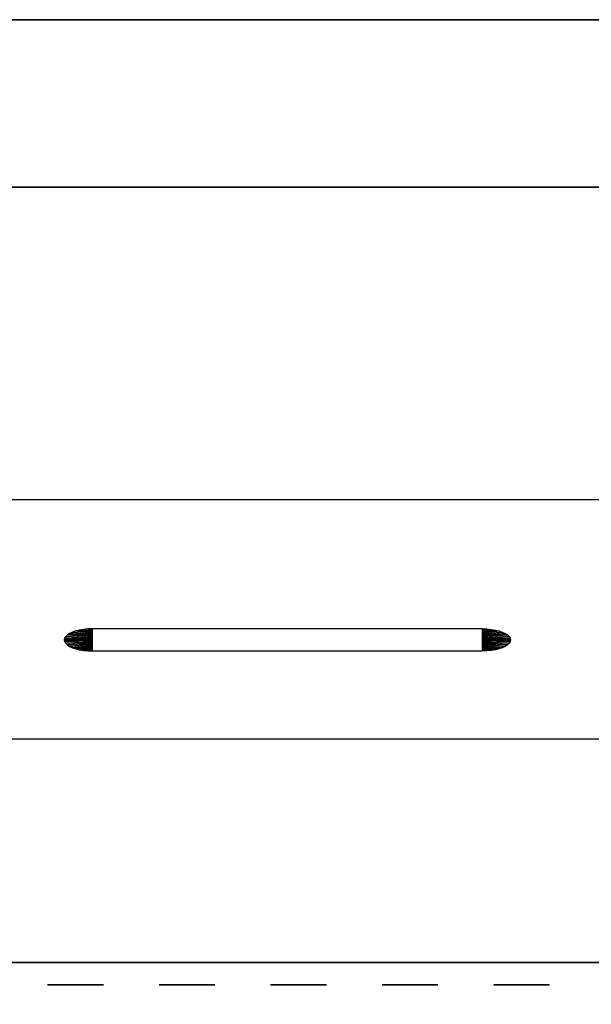
# Model space of a CAD drawing. Units: millimetres. Extents: x 22477 to 24257, y 15260 to 15960.
# Drawn here: x 23568 to 23619, y 15872 to 15960 of the extents above; entities that cross this region are included whole.
import ezdxf

# ---------------------------------------------------------------- set-up
doc = ezdxf.new("R2010")
doc.units = ezdxf.units.MM
doc.header["$LTSCALE"] = 2
doc.linetypes.add('CONTINUA', pattern=[0])
doc.layers.add('200-EquipBlack-3d', color=250, linetype='Continuous')
doc.layers.add('200-EquipSteel-3d', color=9, linetype='CONTINUA')

msp = doc.modelspace()

# ---------------------------------------------------------------- linework, layer by layer
at = {"layer": '200-EquipBlack-3d'}
for points in [[(23609.482, 15905.566, -21.913), (23574.482, 15905.566, -21.913), (23574.482, 15903.589, -26.505), (23609.482, 15903.589, -26.505)], [(23575.482, 15873.664, -85), (23575.482, 15873.664, -120), (23570.482, 15873.664, -120), (23570.482, 15873.664, -85)], [(23585.482, 15873.664, -85), (23585.482, 15873.664, -120), (23580.482, 15873.664, -120), (23580.482, 15873.664, -85)], [(23595.482, 15873.664, -85), (23595.482, 15873.664, -120), (23590.482, 15873.664, -120), (23590.482, 15873.664, -85)], [(23605.482, 15873.664, -85), (23605.482, 15873.664, -120), (23600.482, 15873.664, -120), (23600.482, 15873.664, -85)], [(23615.482, 15873.664, -85), (23615.482, 15873.664, -120), (23610.482, 15873.664, -120), (23610.482, 15873.664, -85)]]:
    msp.add_3dface(points, dxfattribs=at)
at = {"layer": '200-EquipSteel-3d'}
for points in [[(22476.982, 15960.164), (22476.982, 15960.164, -10), (24256.982, 15960.164, -10), (24256.982, 15960.164)], [(22549.482, 15960.164), (22549.482, 15917.164), (24184.482, 15917.164), (24184.482, 15960.164)], [(22491.982, 15945.164, -10), (24241.982, 15945.164, -10), (24241.982, 15945.164, -385), (22491.982, 15945.164, -385)], [(22491.982, 15945.164, -385), (24241.982, 15945.164, -385), (24241.982, 15275.164, -385), (22491.982, 15275.164, -385)], [(24184.482, 15917.164), (24184.482, 15895.664, -50), (22549.482, 15895.664, -50), (22549.482, 15917.164)], [(22549.482, 15895.664, -50), (22549.482, 15875.664, -50), (24184.482, 15875.664, -50), (24184.482, 15895.664, -50)], [(22549.482, 15875.664, -50), (22549.482, 15875.664, -250), (24184.482, 15875.664, -250), (24184.482, 15875.664, -50)], [(22549.482, 15875.664, -250), (22549.482, 15364.664, -250), (24184.482, 15364.664, -250), (24184.482, 15875.664, -250)]]:
    msp.add_3dface(points, dxfattribs=at)

# ---------------------------------------------------------------- meshes
at = {"layer": '200-EquipBlack-3d'}
mesh = msp.add_polymesh((2, 21), dxfattribs=at)
for k, corner in enumerate([(23574.482, 15905.566, -21.913), (23574.091, 15905.554, -21.941), (23573.71, 15905.518, -22.025), (23573.347, 15905.459, -22.163), (23573.013, 15905.378, -22.351), (23572.714, 15905.277, -22.585), (23572.46, 15905.159, -22.859), (23572.255, 15905.026, -23.166), (23572.105, 15904.883, -23.499), (23572.013, 15904.732, -23.85), (23571.982, 15904.578, -24.209), (23572.013, 15904.423, -24.568), (23572.105, 15904.272, -24.918), (23572.255, 15904.129, -25.251), (23572.46, 15903.996, -25.559), (23572.714, 15903.878, -25.833), (23573.013, 15903.778, -26.067), (23573.347, 15903.696, -26.255), (23573.71, 15903.637, -26.393), (23574.091, 15903.601, -26.477), (23574.482, 15903.589, -26.505), (23574.482, 15905.566, -21.913), (23574.482, 15905.467, -22.142), (23574.482, 15905.369, -22.372), (23574.482, 15905.27, -22.602), (23574.482, 15905.171, -22.831), (23574.482, 15905.072, -23.061), (23574.482, 15904.973, -23.29), (23574.482, 15904.874, -23.52), (23574.482, 15904.775, -23.75), (23574.482, 15904.676, -23.979), (23574.482, 15904.578, -24.209), (23574.482, 15904.479, -24.439), (23574.482, 15904.38, -24.668), (23574.482, 15904.281, -24.898), (23574.482, 15904.182, -25.127), (23574.482, 15904.083, -25.357), (23574.482, 15903.984, -25.587), (23574.482, 15903.885, -25.816), (23574.482, 15903.786, -26.046), (23574.482, 15903.688, -26.275), (23574.482, 15903.589, -26.505)]):
    mesh.set_mesh_vertex(divmod(k, 21), corner)
mesh = msp.add_polymesh((2, 21), dxfattribs=at)
for k, corner in enumerate([(23609.482, 15905.566, -21.913), (23609.873, 15905.554, -21.941), (23610.255, 15905.518, -22.025), (23610.617, 15905.459, -22.163), (23610.952, 15905.378, -22.351), (23611.25, 15905.277, -22.585), (23611.505, 15905.159, -22.859), (23611.71, 15905.026, -23.166), (23611.86, 15904.883, -23.499), (23611.951, 15904.732, -23.85), (23611.982, 15904.578, -24.209), (23611.951, 15904.423, -24.568), (23611.86, 15904.272, -24.918), (23611.71, 15904.129, -25.251), (23611.505, 15903.996, -25.559), (23611.25, 15903.878, -25.833), (23610.952, 15903.778, -26.067), (23610.617, 15903.696, -26.255), (23610.255, 15903.637, -26.393), (23609.873, 15903.601, -26.477), (23609.482, 15903.589, -26.505), (23609.482, 15905.566, -21.913), (23609.482, 15905.467, -22.142), (23609.482, 15905.369, -22.372), (23609.482, 15905.27, -22.602), (23609.482, 15905.171, -22.831), (23609.482, 15905.072, -23.061), (23609.482, 15904.973, -23.29), (23609.482, 15904.874, -23.52), (23609.482, 15904.775, -23.75), (23609.482, 15904.676, -23.979), (23609.482, 15904.578, -24.209), (23609.482, 15904.479, -24.439), (23609.482, 15904.38, -24.668), (23609.482, 15904.281, -24.898), (23609.482, 15904.182, -25.127), (23609.482, 15904.083, -25.357), (23609.482, 15903.984, -25.587), (23609.482, 15903.885, -25.816), (23609.482, 15903.786, -26.046), (23609.482, 15903.688, -26.275), (23609.482, 15903.589, -26.505)]):
    mesh.set_mesh_vertex(divmod(k, 21), corner)
mesh = msp.add_polymesh((2, 21), dxfattribs=at)
for k, corner in enumerate([(23575.482, 15873.664, -85), (23575.451, 15873.664, -84.609), (23575.36, 15873.664, -84.227), (23575.21, 15873.664, -83.865), (23575.005, 15873.664, -83.531), (23574.75, 15873.664, -83.232), (23574.452, 15873.664, -82.977), (23574.117, 15873.664, -82.772), (23573.755, 15873.664, -82.622), (23573.373, 15873.664, -82.531), (23572.982, 15873.664, -82.5), (23572.591, 15873.664, -82.531), (23572.21, 15873.664, -82.622), (23571.847, 15873.664, -82.772), (23571.513, 15873.664, -82.977), (23571.214, 15873.664, -83.232), (23570.96, 15873.664, -83.531), (23570.755, 15873.664, -83.865), (23570.605, 15873.664, -84.227), (23570.513, 15873.664, -84.609), (23570.482, 15873.664, -85), (23575.482, 15873.664, -85), (23575.232, 15873.664, -85), (23574.982, 15873.664, -85), (23574.732, 15873.664, -85), (23574.482, 15873.664, -85), (23574.232, 15873.664, -85), (23573.982, 15873.664, -85), (23573.732, 15873.664, -85), (23573.482, 15873.664, -85), (23573.232, 15873.664, -85), (23572.982, 15873.664, -85), (23572.732, 15873.664, -85), (23572.482, 15873.664, -85), (23572.232, 15873.664, -85), (23571.982, 15873.664, -85), (23571.732, 15873.664, -85), (23571.482, 15873.664, -85), (23571.232, 15873.664, -85), (23570.982, 15873.664, -85), (23570.732, 15873.664, -85), (23570.482, 15873.664, -85)]):
    mesh.set_mesh_vertex(divmod(k, 21), corner)
mesh = msp.add_polymesh((2, 21), dxfattribs=at)
for k, corner in enumerate([(23575.482, 15873.664, -120), (23575.451, 15873.664, -120.391), (23575.36, 15873.664, -120.773), (23575.21, 15873.664, -121.135), (23575.005, 15873.664, -121.469), (23574.75, 15873.664, -121.768), (23574.452, 15873.664, -122.023), (23574.117, 15873.664, -122.228), (23573.755, 15873.664, -122.378), (23573.373, 15873.664, -122.469), (23572.982, 15873.664, -122.5), (23572.591, 15873.664, -122.469), (23572.21, 15873.664, -122.378), (23571.847, 15873.664, -122.228), (23571.513, 15873.664, -122.023), (23571.214, 15873.664, -121.768), (23570.96, 15873.664, -121.469), (23570.755, 15873.664, -121.135), (23570.605, 15873.664, -120.773), (23570.513, 15873.664, -120.391), (23570.482, 15873.664, -120), (23575.482, 15873.664, -120), (23575.232, 15873.664, -120), (23574.982, 15873.664, -120), (23574.732, 15873.664, -120), (23574.482, 15873.664, -120), (23574.232, 15873.664, -120), (23573.982, 15873.664, -120), (23573.732, 15873.664, -120), (23573.482, 15873.664, -120), (23573.232, 15873.664, -120), (23572.982, 15873.664, -120), (23572.732, 15873.664, -120), (23572.482, 15873.664, -120), (23572.232, 15873.664, -120), (23571.982, 15873.664, -120), (23571.732, 15873.664, -120), (23571.482, 15873.664, -120), (23571.232, 15873.664, -120), (23570.982, 15873.664, -120), (23570.732, 15873.664, -120), (23570.482, 15873.664, -120)]):
    mesh.set_mesh_vertex(divmod(k, 21), corner)
mesh = msp.add_polymesh((2, 21), dxfattribs=at)
for k, corner in enumerate([(23585.482, 15873.664, -85), (23585.451, 15873.664, -84.609), (23585.36, 15873.664, -84.227), (23585.21, 15873.664, -83.865), (23585.005, 15873.664, -83.531), (23584.75, 15873.664, -83.232), (23584.452, 15873.664, -82.977), (23584.117, 15873.664, -82.772), (23583.755, 15873.664, -82.622), (23583.373, 15873.664, -82.531), (23582.982, 15873.664, -82.5), (23582.591, 15873.664, -82.531), (23582.21, 15873.664, -82.622), (23581.847, 15873.664, -82.772), (23581.513, 15873.664, -82.977), (23581.214, 15873.664, -83.232), (23580.96, 15873.664, -83.531), (23580.755, 15873.664, -83.865), (23580.605, 15873.664, -84.227), (23580.513, 15873.664, -84.609), (23580.482, 15873.664, -85), (23585.482, 15873.664, -85), (23585.232, 15873.664, -85), (23584.982, 15873.664, -85), (23584.732, 15873.664, -85), (23584.482, 15873.664, -85), (23584.232, 15873.664, -85), (23583.982, 15873.664, -85), (23583.732, 15873.664, -85), (23583.482, 15873.664, -85), (23583.232, 15873.664, -85), (23582.982, 15873.664, -85), (23582.732, 15873.664, -85), (23582.482, 15873.664, -85), (23582.232, 15873.664, -85), (23581.982, 15873.664, -85), (23581.732, 15873.664, -85), (23581.482, 15873.664, -85), (23581.232, 15873.664, -85), (23580.982, 15873.664, -85), (23580.732, 15873.664, -85), (23580.482, 15873.664, -85)]):
    mesh.set_mesh_vertex(divmod(k, 21), corner)
mesh = msp.add_polymesh((2, 21), dxfattribs=at)
for k, corner in enumerate([(23585.482, 15873.664, -120), (23585.451, 15873.664, -120.391), (23585.36, 15873.664, -120.773), (23585.21, 15873.664, -121.135), (23585.005, 15873.664, -121.469), (23584.75, 15873.664, -121.768), (23584.452, 15873.664, -122.023), (23584.117, 15873.664, -122.228), (23583.755, 15873.664, -122.378), (23583.373, 15873.664, -122.469), (23582.982, 15873.664, -122.5), (23582.591, 15873.664, -122.469), (23582.21, 15873.664, -122.378), (23581.847, 15873.664, -122.228), (23581.513, 15873.664, -122.023), (23581.214, 15873.664, -121.768), (23580.96, 15873.664, -121.469), (23580.755, 15873.664, -121.135), (23580.605, 15873.664, -120.773), (23580.513, 15873.664, -120.391), (23580.482, 15873.664, -120), (23585.482, 15873.664, -120), (23585.232, 15873.664, -120), (23584.982, 15873.664, -120), (23584.732, 15873.664, -120), (23584.482, 15873.664, -120), (23584.232, 15873.664, -120), (23583.982, 15873.664, -120), (23583.732, 15873.664, -120), (23583.482, 15873.664, -120), (23583.232, 15873.664, -120), (23582.982, 15873.664, -120), (23582.732, 15873.664, -120), (23582.482, 15873.664, -120), (23582.232, 15873.664, -120), (23581.982, 15873.664, -120), (23581.732, 15873.664, -120), (23581.482, 15873.664, -120), (23581.232, 15873.664, -120), (23580.982, 15873.664, -120), (23580.732, 15873.664, -120), (23580.482, 15873.664, -120)]):
    mesh.set_mesh_vertex(divmod(k, 21), corner)
mesh = msp.add_polymesh((2, 21), dxfattribs=at)
for k, corner in enumerate([(23595.482, 15873.664, -85), (23595.451, 15873.664, -84.609), (23595.36, 15873.664, -84.227), (23595.21, 15873.664, -83.865), (23595.005, 15873.664, -83.531), (23594.75, 15873.664, -83.232), (23594.452, 15873.664, -82.977), (23594.117, 15873.664, -82.772), (23593.755, 15873.664, -82.622), (23593.373, 15873.664, -82.531), (23592.982, 15873.664, -82.5), (23592.591, 15873.664, -82.531), (23592.21, 15873.664, -82.622), (23591.847, 15873.664, -82.772), (23591.513, 15873.664, -82.977), (23591.214, 15873.664, -83.232), (23590.96, 15873.664, -83.531), (23590.755, 15873.664, -83.865), (23590.605, 15873.664, -84.227), (23590.513, 15873.664, -84.609), (23590.482, 15873.664, -85), (23595.482, 15873.664, -85), (23595.232, 15873.664, -85), (23594.982, 15873.664, -85), (23594.732, 15873.664, -85), (23594.482, 15873.664, -85), (23594.232, 15873.664, -85), (23593.982, 15873.664, -85), (23593.732, 15873.664, -85), (23593.482, 15873.664, -85), (23593.232, 15873.664, -85), (23592.982, 15873.664, -85), (23592.732, 15873.664, -85), (23592.482, 15873.664, -85), (23592.232, 15873.664, -85), (23591.982, 15873.664, -85), (23591.732, 15873.664, -85), (23591.482, 15873.664, -85), (23591.232, 15873.664, -85), (23590.982, 15873.664, -85), (23590.732, 15873.664, -85), (23590.482, 15873.664, -85)]):
    mesh.set_mesh_vertex(divmod(k, 21), corner)
mesh = msp.add_polymesh((2, 21), dxfattribs=at)
for k, corner in enumerate([(23595.482, 15873.664, -120), (23595.451, 15873.664, -120.391), (23595.36, 15873.664, -120.773), (23595.21, 15873.664, -121.135), (23595.005, 15873.664, -121.469), (23594.75, 15873.664, -121.768), (23594.452, 15873.664, -122.023), (23594.117, 15873.664, -122.228), (23593.755, 15873.664, -122.378), (23593.373, 15873.664, -122.469), (23592.982, 15873.664, -122.5), (23592.591, 15873.664, -122.469), (23592.21, 15873.664, -122.378), (23591.847, 15873.664, -122.228), (23591.513, 15873.664, -122.023), (23591.214, 15873.664, -121.768), (23590.96, 15873.664, -121.469), (23590.755, 15873.664, -121.135), (23590.605, 15873.664, -120.773), (23590.513, 15873.664, -120.391), (23590.482, 15873.664, -120), (23595.482, 15873.664, -120), (23595.232, 15873.664, -120), (23594.982, 15873.664, -120), (23594.732, 15873.664, -120), (23594.482, 15873.664, -120), (23594.232, 15873.664, -120), (23593.982, 15873.664, -120), (23593.732, 15873.664, -120), (23593.482, 15873.664, -120), (23593.232, 15873.664, -120), (23592.982, 15873.664, -120), (23592.732, 15873.664, -120), (23592.482, 15873.664, -120), (23592.232, 15873.664, -120), (23591.982, 15873.664, -120), (23591.732, 15873.664, -120), (23591.482, 15873.664, -120), (23591.232, 15873.664, -120), (23590.982, 15873.664, -120), (23590.732, 15873.664, -120), (23590.482, 15873.664, -120)]):
    mesh.set_mesh_vertex(divmod(k, 21), corner)
mesh = msp.add_polymesh((2, 21), dxfattribs=at)
for k, corner in enumerate([(23605.482, 15873.664, -120), (23605.451, 15873.664, -120.391), (23605.36, 15873.664, -120.773), (23605.21, 15873.664, -121.135), (23605.005, 15873.664, -121.469), (23604.75, 15873.664, -121.768), (23604.452, 15873.664, -122.023), (23604.117, 15873.664, -122.228), (23603.755, 15873.664, -122.378), (23603.373, 15873.664, -122.469), (23602.982, 15873.664, -122.5), (23602.591, 15873.664, -122.469), (23602.21, 15873.664, -122.378), (23601.847, 15873.664, -122.228), (23601.513, 15873.664, -122.023), (23601.214, 15873.664, -121.768), (23600.96, 15873.664, -121.469), (23600.755, 15873.664, -121.135), (23600.605, 15873.664, -120.773), (23600.513, 15873.664, -120.391), (23600.482, 15873.664, -120), (23605.482, 15873.664, -120), (23605.232, 15873.664, -120), (23604.982, 15873.664, -120), (23604.732, 15873.664, -120), (23604.482, 15873.664, -120), (23604.232, 15873.664, -120), (23603.982, 15873.664, -120), (23603.732, 15873.664, -120), (23603.482, 15873.664, -120), (23603.232, 15873.664, -120), (23602.982, 15873.664, -120), (23602.732, 15873.664, -120), (23602.482, 15873.664, -120), (23602.232, 15873.664, -120), (23601.982, 15873.664, -120), (23601.732, 15873.664, -120), (23601.482, 15873.664, -120), (23601.232, 15873.664, -120), (23600.982, 15873.664, -120), (23600.732, 15873.664, -120), (23600.482, 15873.664, -120)]):
    mesh.set_mesh_vertex(divmod(k, 21), corner)
mesh = msp.add_polymesh((2, 21), dxfattribs=at)
for k, corner in enumerate([(23605.482, 15873.664, -85), (23605.451, 15873.664, -84.609), (23605.36, 15873.664, -84.227), (23605.21, 15873.664, -83.865), (23605.005, 15873.664, -83.531), (23604.75, 15873.664, -83.232), (23604.452, 15873.664, -82.977), (23604.117, 15873.664, -82.772), (23603.755, 15873.664, -82.622), (23603.373, 15873.664, -82.531), (23602.982, 15873.664, -82.5), (23602.591, 15873.664, -82.531), (23602.21, 15873.664, -82.622), (23601.847, 15873.664, -82.772), (23601.513, 15873.664, -82.977), (23601.214, 15873.664, -83.232), (23600.96, 15873.664, -83.531), (23600.755, 15873.664, -83.865), (23600.605, 15873.664, -84.227), (23600.513, 15873.664, -84.609), (23600.482, 15873.664, -85), (23605.482, 15873.664, -85), (23605.232, 15873.664, -85), (23604.982, 15873.664, -85), (23604.732, 15873.664, -85), (23604.482, 15873.664, -85), (23604.232, 15873.664, -85), (23603.982, 15873.664, -85), (23603.732, 15873.664, -85), (23603.482, 15873.664, -85), (23603.232, 15873.664, -85), (23602.982, 15873.664, -85), (23602.732, 15873.664, -85), (23602.482, 15873.664, -85), (23602.232, 15873.664, -85), (23601.982, 15873.664, -85), (23601.732, 15873.664, -85), (23601.482, 15873.664, -85), (23601.232, 15873.664, -85), (23600.982, 15873.664, -85), (23600.732, 15873.664, -85), (23600.482, 15873.664, -85)]):
    mesh.set_mesh_vertex(divmod(k, 21), corner)
mesh = msp.add_polymesh((2, 21), dxfattribs=at)
for k, corner in enumerate([(23615.482, 15873.664, -120), (23615.451, 15873.664, -120.391), (23615.36, 15873.664, -120.773), (23615.21, 15873.664, -121.135), (23615.005, 15873.664, -121.469), (23614.75, 15873.664, -121.768), (23614.452, 15873.664, -122.023), (23614.117, 15873.664, -122.228), (23613.755, 15873.664, -122.378), (23613.373, 15873.664, -122.469), (23612.982, 15873.664, -122.5), (23612.591, 15873.664, -122.469), (23612.21, 15873.664, -122.378), (23611.847, 15873.664, -122.228), (23611.513, 15873.664, -122.023), (23611.214, 15873.664, -121.768), (23610.96, 15873.664, -121.469), (23610.755, 15873.664, -121.135), (23610.605, 15873.664, -120.773), (23610.513, 15873.664, -120.391), (23610.482, 15873.664, -120), (23615.482, 15873.664, -120), (23615.232, 15873.664, -120), (23614.982, 15873.664, -120), (23614.732, 15873.664, -120), (23614.482, 15873.664, -120), (23614.232, 15873.664, -120), (23613.982, 15873.664, -120), (23613.732, 15873.664, -120), (23613.482, 15873.664, -120), (23613.232, 15873.664, -120), (23612.982, 15873.664, -120), (23612.732, 15873.664, -120), (23612.482, 15873.664, -120), (23612.232, 15873.664, -120), (23611.982, 15873.664, -120), (23611.732, 15873.664, -120), (23611.482, 15873.664, -120), (23611.232, 15873.664, -120), (23610.982, 15873.664, -120), (23610.732, 15873.664, -120), (23610.482, 15873.664, -120)]):
    mesh.set_mesh_vertex(divmod(k, 21), corner)
mesh = msp.add_polymesh((2, 21), dxfattribs=at)
for k, corner in enumerate([(23615.482, 15873.664, -85), (23615.451, 15873.664, -84.609), (23615.36, 15873.664, -84.227), (23615.21, 15873.664, -83.865), (23615.005, 15873.664, -83.531), (23614.75, 15873.664, -83.232), (23614.452, 15873.664, -82.977), (23614.117, 15873.664, -82.772), (23613.755, 15873.664, -82.622), (23613.373, 15873.664, -82.531), (23612.982, 15873.664, -82.5), (23612.591, 15873.664, -82.531), (23612.21, 15873.664, -82.622), (23611.847, 15873.664, -82.772), (23611.513, 15873.664, -82.977), (23611.214, 15873.664, -83.232), (23610.96, 15873.664, -83.531), (23610.755, 15873.664, -83.865), (23610.605, 15873.664, -84.227), (23610.513, 15873.664, -84.609), (23610.482, 15873.664, -85), (23615.482, 15873.664, -85), (23615.232, 15873.664, -85), (23614.982, 15873.664, -85), (23614.732, 15873.664, -85), (23614.482, 15873.664, -85), (23614.232, 15873.664, -85), (23613.982, 15873.664, -85), (23613.732, 15873.664, -85), (23613.482, 15873.664, -85), (23613.232, 15873.664, -85), (23612.982, 15873.664, -85), (23612.732, 15873.664, -85), (23612.482, 15873.664, -85), (23612.232, 15873.664, -85), (23611.982, 15873.664, -85), (23611.732, 15873.664, -85), (23611.482, 15873.664, -85), (23611.232, 15873.664, -85), (23610.982, 15873.664, -85), (23610.732, 15873.664, -85), (23610.482, 15873.664, -85)]):
    mesh.set_mesh_vertex(divmod(k, 21), corner)

doc.saveas('drawing.dxf')
